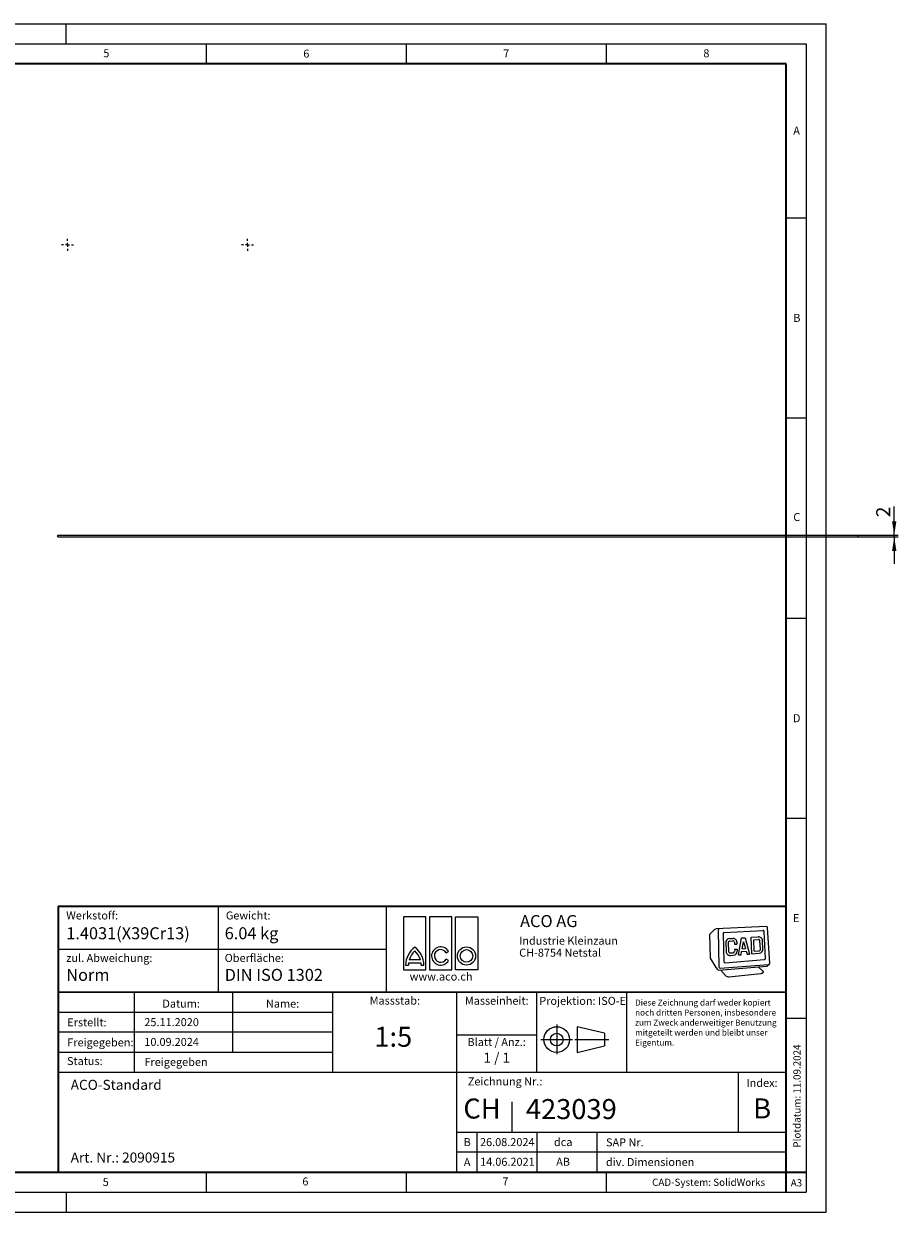
# Model space of a CAD drawing. Units: millimetres. Extents: x 0 to 438, y -68 to 297.
# Drawn here: x 219 to 438, y 0 to 297 of the extents above; entities that cross this region are included whole.
import ezdxf

# ---------------------------------------------------------------- set-up
doc = ezdxf.new("R2010")
doc.units = ezdxf.units.MM
doc.header["$PDSIZE"] = -1
doc.linetypes.add('CENTERX2', pattern=[20.32, 12.7, -2.54, 2.54, -2.54])
doc.styles.add('SLDTEXTSTYLE0', font='TXT', dxfattribs={"width": 0.605})
doc.styles.add('SLDTEXTSTYLE2', font='TXT', dxfattribs={"width": 0.563})
doc.dimstyles.new('SLDDIMSTYLE2', dxfattribs={"dimtxt": 3.5, "dimasz": 3.5, "dimexe": 0, "dimexo": 0.0625, "dimgap": 0.875, "dimtad": 1, "dimlfac": 5, "dimrnd": 1e-09, "dimzin": 12, "dimdsep": 46, "dimtxsty": 'SLDTEXTSTYLE0', "dimsah": 1, "dimcen": 0.09, "dimadec": 0, "dimazin": 3, "dimtfac": 1, "dimtdec": 3, "dimtmove": 0, "dimatfit": 0, "dimfxl": 0, "dimfrac": 2, "dimtolj": 1, "dimtzin": 12, "dimarcsym": 0})

# ---------------------------------------------------------------- blocks, each defined once
blk = doc.blocks.new('SW_NOTE_0_18')
at = {"color": 0, "linetype": 'Continuous', "lineweight": 0, "insert": (7.47, 2.58), "char_height": 2, "attachment_point": 2, "style": 'SLDTEXTSTYLE0'}
blk.add_mtext('www.aco.ch', dxfattribs=at)
blk = doc.blocks.new('SW_NOTE_0_19')
at = {"color": 0, "linetype": 'Continuous', "lineweight": 0, "insert": (0, 3.87), "char_height": 3, "attachment_point": 1, "style": 'SLDTEXTSTYLE0'}
blk.add_mtext('ACO AG', dxfattribs=at)
blk = doc.blocks.new('SW_NOTE_0_20')
at = {"color": 0, "linetype": 'Continuous', "lineweight": 0, "char_height": 2, "attachment_point": 1, "style": 'SLDTEXTSTYLE0'}
for s, insert in [('Industrie Kleinzaun', (0, 2.58)), ('CH-8754 Netstal', (0, -0.42))]:
    blk.add_mtext(s, dxfattribs=dict(at, insert=insert))
blk = doc.blocks.new('ACO-Logo')
at = {"color": 179, "linetype": 'Continuous', "lineweight": 18}
for p, q in [((0, 16.17), (0, 2.94)), ((5.59, 16.17), (0, 16.17)), ((5.59, 2.94), (5.59, 16.17)), ((6.46, 16.17), (6.46, 2.94)), ((12.05, 16.17), (6.46, 16.17)), ((12.05, 2.94), (12.05, 16.17)), ((12.93, 2.94), (12.93, 16.17)), ((12.93, 16.17), (18.52, 16.17)), ((18.52, 16.17), (18.52, 2.94)), ((77.51, 12.77), (76.49, 11.76)), ((90.64, 13.74), (78.15, 13.15)), ((78.63, 12.88), (78.84, 3.65)), ((79.85, 11.93), (80.09, 4.98)), ((80.13, 12.24), (89.85, 12.76)), ((90.46, 5.79), (90.16, 12.47)), ((91.53, 4.63), (90.96, 13.46)), ((76.49, 11.76), (76.65, 5.87)), ((80.53, 9.73), (80.61, 7.48)), ((81.17, 9.75), (81.24, 7.5)), ((81.47, 10.76), (82.27, 10.81)), ((81.51, 10.13), (82.31, 10.17)), ((82.69, 9.82), (82.71, 9.37)), ((82.71, 9.35), (83.34, 9.39)), ((83.33, 9.84), (83.34, 9.39)), ((83.7, 6.67), (84.51, 10.93)), ((84.51, 10.93), (85.35, 10.97)), ((84.64, 8.19), (84.97, 9.97)), ((84.97, 9.97), (85.45, 8.24)), ((85.35, 10.97), (86.49, 6.88)), ((86.88, 11.07), (88.67, 11.16)), ((87.08, 6.93), (86.88, 11.07)), ((87.55, 10.46), (88.71, 10.53)), ((87.68, 7.61), (87.55, 10.46)), ((89.19, 8.08), (89.09, 10.18)), ((89.82, 8.11), (89.73, 10.21)), ((10.61, 7.22), (11.22, 7.57)), ((81.63, 7.15), (82.43, 7.21)), ((81.68, 6.51), (82.48, 6.58)), ((82.75, 8.08), (83.39, 8.12)), ((82.75, 8.08), (82.77, 7.58)), ((83.39, 8.12), (83.4, 7.61)), ((83.7, 6.67), (84.36, 6.72)), ((84.36, 6.72), (84.51, 7.54)), ((84.51, 7.54), (85.63, 7.61)), ((84.64, 8.19), (85.45, 8.24)), ((85.63, 7.61), (85.85, 6.83)), ((85.85, 6.83), (86.49, 6.88)), ((87.08, 6.93), (88.91, 7.07)), ((87.68, 7.61), (88.85, 7.7)), ((0.51, 4.09), (1.21, 4.09)), ((1.26, 4.73), (4.33, 4.73)), ((4.18, 5.43), (1.41, 5.43)), ((4.37, 4.09), (5.08, 4.09)), ((11.23, 5.26), (10.63, 5.62)), ((76.65, 5.87), (78.03, 3.52)), ((78.03, 3.52), (78.36, 3.14)), ((78.36, 3.14), (78.47, 3.02)), ((78.8, 2.89), (90.8, 3.85)), ((79.16, 3.36), (91.26, 4.31)), ((80.41, 4.7), (90.18, 5.48)), ((88.68, 3.68), (89.67, 2.79)), ((90.8, 3.85), (91.4, 4.35)), ((0, 2.94), (5.59, 2.94)), ((6.46, 2.94), (12.05, 2.94)), ((18.52, 2.94), (12.93, 2.94)), ((79.26, 2.93), (80.49, 1.53)), ((81.34, 1.2), (89.33, 2.05)), ((89.67, 2.79), (89.75, 2.72)), ((89.75, 2.72), (89.8, 2.67)), ((89.8, 2.67), (89.84, 2.6)), ((89.84, 2.6), (89.87, 2.52)), ((89.87, 2.52), (89.87, 2.31))]:
    blk.add_line(p, q, dxfattribs=at)
for radius in [2.28, 1.58]:
    blk.add_circle((15.72, 6.41), radius, dxfattribs=at)
for centre, radius, start, end in [((78.19, 12.35), 0.8, 92.6996, 148.2554), ((78.93, 12.89), 0.3, 92.6996, 181.273), ((80.15, 11.94), 0.3, 93.0418, 181.9349), ((89.86, 12.46), 0.3, 2.5148, 93.0418), ((90.66, 13.44), 0.3, 3.7249, 92.6996), ((81.53, 9.76), 1, 93.1134, 181.9415), ((81.53, 9.76), 0.363, 93.1134, 181.9415), ((82.33, 9.81), 1, 1.9415, 93.1134), ((82.33, 9.81), 0.363, 1.9415, 93.1134), ((88.73, 10.16), 1, 2.6542, 93.1134), ((88.73, 10.16), 0.363, 2.6542, 93.1134), ((6.13, 4.07), 5.62, 126.4236, 179.7474), ((6.13, 4.07), 4.91, 132.7321, 163.9341), ((-0.54, 4.07), 5.62, 0.2526, 53.5764), ((-0.54, 4.07), 4.91, 16.0659, 47.2679), ((9.26, 6.41), 2.28, 30.7309, 330), ((9.26, 6.41), 1.58, 31.0558, 330), ((81.61, 7.51), 1, 181.9415, 274.3987), ((81.61, 7.51), 0.363, 181.9415, 274.3987), ((82.4, 7.57), 0.363, 274.3987, 1.9415), ((82.4, 7.57), 1, 274.3987, 1.9415), ((88.83, 8.07), 0.363, 274.3987, 2.6542), ((88.83, 8.07), 1, 274.3987, 2.6542), ((6.13, 4.07), 4.91, 172.3058, 179.7113), ((-0.54, 4.07), 4.91, 0.2887, 7.6942), ((78.77, 3.29), 0.4, 221.0091, 274.5606), ((79.14, 3.65), 0.3, 181.273, 274.4996), ((80.39, 4.99), 0.3, 181.9349, 274.6063), ((90.16, 5.78), 0.3, 274.6063, 2.5148), ((91.23, 4.61), 0.3, 274.4996, 3.7249), ((81.24, 2.19), 1, 221.4087, 276.0561), ((89.05, 4.1), 2.08, 277.7635, 279.1918), ((89.32, 2.43), 0.379, 279.1918, 281.4992), ((89.13, 3.35), 1.32, 281.4992, 285.2551), ((88.05, 7.32), 5.43, 285.2551, 287.1087), ((89.48, 2.66), 0.555, 287.1087, 303.6901), ((89.69, 2.35), 0.188, 303.6901, 332.3803), ((89.77, 2.31), 0.0984, 332.3803, 4.9765)]:
    blk.add_arc(centre, radius, start, end, dxfattribs=at)
at = {"color": 7, "linetype": 'Continuous', "lineweight": 0}
for name, p in [('SW_NOTE_0_19', (29.12, 12.75)), ('SW_NOTE_0_20', (28.89, 8.64)), ('SW_NOTE_0_18', (1.9, -0.32))]:
    blk.add_blockref(name, p, dxfattribs=at)
blk = doc.blocks.new('SW_NOTE_0_21')
at = {"color": 0, "linetype": 'Continuous', "lineweight": 0, "char_height": 1.5, "attachment_point": 1, "style": 'SLDTEXTSTYLE0'}
for s, insert in [('Diese Zeichnung darf weder kopiert', (0, 1.93)), ('zum Zweck anderweitiger Benutzung', (0, -3.07)), ('noch dritten Personen, insbesondere', (0, -0.57)), ('mitgeteilt werden und bleibt unser', (0, -5.57)), ('Eigentum.', (0, -8.07))]:
    blk.add_mtext(s, dxfattribs=dict(at, insert=insert))
blk = doc.blocks.new('SW_CENTERMARKSYMBOL_4')
at = {"color": 0, "linetype": 'Continuous', "lineweight": 18}
for p, q in [((-1, 0), (-1.5, 0)), ((0, 0), (-0.5, 0)), ((0, 1), (0, 1.5)), ((0, 0), (0, 0.5)), ((0, 0), (0, -0.5)), ((0, 0), (0.5, 0)), ((1, 0), (1.5, 0)), ((0, -1), (0, -1.5))]:
    blk.add_line(p, q, dxfattribs=at)
blk = doc.blocks.new('SW_CENTERMARKSYMBOL_5')
at = {"color": 0, "linetype": 'Continuous', "lineweight": 18}
for p, q in [((-1, 0), (-1.5, 0)), ((0, 0), (-0.5, 0)), ((0, 1), (0, 1.5)), ((0, 0), (0, 0.5)), ((0, 0), (0, -0.5)), ((0, 0), (0.5, 0)), ((1, 0), (1.5, 0)), ((0, -1), (0, -1.5))]:
    blk.add_line(p, q, dxfattribs=at)
blk = doc.blocks.new('_D_3')
at = {"color": 7, "linetype": 'Continuous', "lineweight": 0}
for p, q in [((437.01, 169.16), (437.01, 176.35)), ((428.01, 169.16), (438.01, 169.16)), ((428.01, 168.76), (438.01, 168.76)), ((437.01, 168.76), (437.01, 169.16)), ((437.01, 168.76), (437.01, 162.03))]:
    blk.add_line(p, q, dxfattribs=at)
at = {"color": 7, "linetype": 'Continuous', "lineweight": 18}
for points in [[(437.01, 169.16), (437.55, 172.66), (436.47, 172.66)], [(437.01, 168.76), (436.47, 165.26), (437.55, 165.26)]]:
    blk.add_solid(points, dxfattribs=at)
at = {"color": 7, "linetype": 'Continuous', "lineweight": 18, "insert": (432.5, 173.68), "char_height": 3.5, "attachment_point": 1, "rotation": 90, "style": 'SLDTEXTSTYLE0'}
blk.add_mtext('2', dxfattribs=at)

msp = doc.modelspace()

# ---------------------------------------------------------------- linework, layer by layer
at = {"color": 7, "linetype": 'Continuous', "lineweight": 18}
for p, q in [((0, 297), (420, 297)), ((230, 292), (230, 297)), ((420, 0), (420, 297)), ((15, 292), (415, 292)), ((265, 292), (265, 287)), ((315, 292), (315, 287)), ((365, 292), (365, 287)), ((415, 292), (415, 5)), ((410, 248.5), (415, 248.5)), ((410, 198.5), (415, 198.5)), ((410, 148.5), (415, 148.5)), ((410, 98.5), (415, 98.5)), ((268, 76.5), (268, 55)), ((228, 65.75), (310, 65.75)), ((228, 55), (410, 55)), ((410, 55), (228, 55)), ((247, 55), (247, 35)), ((271.6, 55), (271.6, 40)), ((347.6611, 35), (347.6611, 55)), ((370.0572, 55.012), (370.0572, 35)), ((228, 50), (296.6, 50)), ((410, 48.5), (415, 48.5)), ((296.6, 45), (228, 45)), ((357.7662, 46.372), (357.7662, 39.9353)), ((364.6059, 44.7376), (357.7662, 46.372)), ((364.6059, 44.7376), (364.6059, 41.5697)), ((347.6611, 44.2134), (327.6611, 44.2134)), ((228, 40), (296.6, 40)), ((357.7662, 39.9353), (364.6059, 41.5697)), ((398, 35), (398, 20)), ((341.4855, 20), (341.4855, 27.5647)), ((327.6611, 20), (410, 20)), ((332.6611, 20), (332.6611, 10)), ((347.6611, 20), (347.6611, 10)), ((362.6611, 20), (362.6611, 10)), ((410, 15), (327.6611, 15)), ((265, 10), (265, 5)), ((315, 10), (315, 5)), ((365, 10), (365, 5)), ((15, 5), (415, 5)), ((0, 0), (420, 0))]:
    msp.add_line(p, q, dxfattribs=at)
at = {"color": 7, "linetype": 'Continuous', "lineweight": 35}
for p, q in [((410, 287), (20, 287)), ((410, 5), (410, 287)), ((228, 76.5), (228, 10)), ((228, 76.5), (410, 76.5)), ((20, 10), (415, 10))]:
    msp.add_line(p, q, dxfattribs=at)
at = {"color": 7, "linetype": 'Continuous', "lineweight": 25}
for p, q in [((227.9072, 168.7648), (227.9072, 169.1648)), ((227.9072, 169.1648), (427.9072, 169.1648)), ((227.9072, 168.7648), (427.9072, 168.7648)), ((427.9072, 168.7648), (427.9072, 169.1648)), ((310, 76.5), (310, 55)), ((410, 55), (228, 55)), ((296.6, 55), (296.6, 35)), ((327.6611, 10), (327.6611, 55)), ((228, 35), (410, 35))]:
    msp.add_line(p, q, dxfattribs=at)
at = {"color": 7, "linetype": 'CENTERX2', "lineweight": 18}
for p, q in [((352.6175, 46.908), (352.6175, 39.4622)), ((348.624, 43.1537), (356.6109, 43.1537)), ((357.1289, 43.1537), (365.6255, 43.1537))]:
    msp.add_line(p, q, dxfattribs=at)
msp.add_line((230, 5), (230, 0))
at = {"color": 7, "linetype": 'Continuous', "lineweight": 18}
for radius in [3.2183, 1.584]:
    msp.add_circle((352.6175, 43.1537), radius, dxfattribs=at)
msp.add_point((410, 10))

# ---------------------------------------------------------------- block references
at = {"color": 7, "linetype": 'Continuous', "lineweight": 0}
for name, p in [('SW_CENTERMARKSYMBOL_4', (230.3057, 241.7648)), ('SW_CENTERMARKSYMBOL_5', (275.3057, 241.7648)), ('SW_NOTE_0_21', (372.2204, 51.2203))]:
    msp.add_blockref(name, p, dxfattribs=at)
at = {"color": 7, "linetype": 'Continuous'}
msp.add_blockref('ACO-Logo', (314.3511, 57.6366), dxfattribs=at)

# ---------------------------------------------------------------- texts
at = {"color": 7, "linetype": 'Continuous', "lineweight": 18}
for s, insert, char_height, attachment_point, style in [('5', (240.0418, 290.6369), 2, 2, 'SLDTEXTSTYLE0'), ('6', (290.0344, 290.5429), 2, 2, 'SLDTEXTSTYLE0'), ('7', (340.0216, 290.5954), 2, 2, 'SLDTEXTSTYLE0'), ('8', (390.0377, 290.6215), 2, 2, 'SLDTEXTSTYLE0'), ('A', (412.5951, 271.2798), 2, 2, 'SLDTEXTSTYLE0'), ('B', (412.6717, 224.5121), 2, 2, 'SLDTEXTSTYLE0'), ('C', (412.6491, 174.728), 2, 2, 'SLDTEXTSTYLE0'), ('D', (412.6234, 124.4518), 2, 2, 'SLDTEXTSTYLE0'), ('Werkstoff:', (230, 75.1611), 2, 1, 'SLDTEXTSTYLE0'), ('Gewicht:', (269.898, 75.1611), 2, 1, 'SLDTEXTSTYLE0'), ('E', (412.5161, 74.5096), 2, 2, 'SLDTEXTSTYLE0'), ('1.4031(X39Cr13)', (230, 71.2122), 3, 1, 'SLDTEXTSTYLE0'), ('6.04 kg', (269.6126, 71.2122), 3, 1, 'SLDTEXTSTYLE0'), ('zul. Abweichung:', (230, 64.5423), 2, 1, 'SLDTEXTSTYLE0'), ('Oberfläche:', (269.6126, 64.5423), 2, 1, 'SLDTEXTSTYLE0'), ('Norm', (230, 60.8119), 3, 1, 'SLDTEXTSTYLE0'), ('DIN ISO 1302', (269.6126, 60.8119), 3, 1, 'SLDTEXTSTYLE0'), ('Massstab:', (312.1625, 53.8816), 2, 2, 'SLDTEXTSTYLE0'), ('Masseinheit:', (337.6324, 53.8554), 2, 2, 'SLDTEXTSTYLE0'), ('Projektion: ISO-E', (348.2746, 53.8191), 2, 1, 'SLDTEXTSTYLE0'), ('Datum:', (254.0355, 53.1295), 2, 1, 'SLDTEXTSTYLE0'), ('Name:', (279.9349, 53.1361), 2, 1, 'SLDTEXTSTYLE0'), ('Erstellt:', (230.2614, 48.4499), 2, 1, 'SLDTEXTSTYLE0'), ('25.11.2020', (249.5285, 48.4989), 2, 1, 'SLDTEXTSTYLE0'), ('1:5', (311.7649, 46.349), 5, 2, 'SLDTEXTSTYLE0'), ('Freigegeben:', (230.2614, 43.4434), 2, 1, 'SLDTEXTSTYLE0'), ('10.09.2024', (249.5285, 43.5603), 2, 1, 'SLDTEXTSTYLE0'), ('Blatt / Anz.:', (337.6114, 43.5452), 2, 2, 'SLDTEXTSTYLE0'), ('Status:', (230.1851, 38.7794), 2, 1, 'SLDTEXTSTYLE0'), ('Freigegeben', (249.5568, 38.5582), 2, 1, 'SLDTEXTSTYLE0'), ('1 / 1', (337.6348, 39.8697), 2.5, 2, 'SLDTEXTSTYLE2'), ('ACO-Standard', (231.116, 33.0905), 2.5, 1, 'SLDTEXTSTYLE0'), ('Zeichnung Nr.:', (330.407, 33.6926), 2, 1, 'SLDTEXTSTYLE0'), ('Index:', (403.9553, 33.3249), 2, 2, 'SLDTEXTSTYLE0'), ('CH', (329.2896, 28.4139), 5, 1, 'SLDTEXTSTYLE0'), ('423039', (344.9268, 28.2773), 5, 1, 'SLDTEXTSTYLE0'), ('B', (403.9986, 28.4395), 5, 2, 'SLDTEXTSTYLE0'), ('B', (330.2495, 18.5245), 2, 2, 'SLDTEXTSTYLE0'), ('26.08.2024', (340.2668, 18.5246), 2, 2, 'SLDTEXTSTYLE0'), ('dca', (354.2454, 18.5246), 2, 2, 'SLDTEXTSTYLE0'), ('SAP Nr.', (364.9469, 18.4594), 2, 1, 'SLDTEXTSTYLE0'), ('Art. Nr.: 2090915', (231.1132, 14.9211), 2.5, 1, 'SLDTEXTSTYLE0'), ('A', (330.2274, 13.5245), 2, 2, 'SLDTEXTSTYLE0'), ('14.06.2021', (340.2953, 13.6069), 2, 2, 'SLDTEXTSTYLE0'), ('AB', (354.2335, 13.6069), 2, 2, 'SLDTEXTSTYLE0'), ('div. Dimensionen', (364.9469, 13.5417), 2, 1, 'SLDTEXTSTYLE0'), ('5', (239.875, 8.5638), 2, 2, 'SLDTEXTSTYLE0'), ('6', (289.7886, 8.6885), 2, 2, 'SLDTEXTSTYLE0'), ('7', (339.8003, 8.7205), 2, 2, 'SLDTEXTSTYLE0'), ('CAD-System: SolidWorks', (390.5946, 8.3847), 1.8, 2, 'SLDTEXTSTYLE0'), ('A3', (412.5579, 8.255), 1.8, 2, 'SLDTEXTSTYLE0')]:
    msp.add_mtext(s, dxfattribs=dict(at, insert=insert, char_height=char_height, attachment_point=attachment_point, style=style))
at = {"color": 7, "linetype": 'Continuous', "lineweight": 18, "insert": (411.7953, 41.9108), "char_height": 1.8, "attachment_point": 3, "rotation": 90, "style": 'SLDTEXTSTYLE0'}
msp.add_mtext('Plotdatum: 11.09.2024', dxfattribs=at)

# ---------------------------------------------------------------- dimensions: what is measured, and where the dimension line sits
at = {"color": 7, "linetype": 'Continuous', "lineweight": 18}
dim = msp.add_linear_dim(base=(437.0114, 169.1648), p1=(427.9072, 168.7648), p2=(427.9072, 169.1648), angle=90, dimstyle='SLDDIMSTYLE2', dxfattribs=at)
dim.commit()
dim.dimension.update_dxf_attribs({"geometry": '_D_3', "text_midpoint": (437.0114, 175.0132), "dimtype": 160})

doc.saveas('drawing.dxf')
